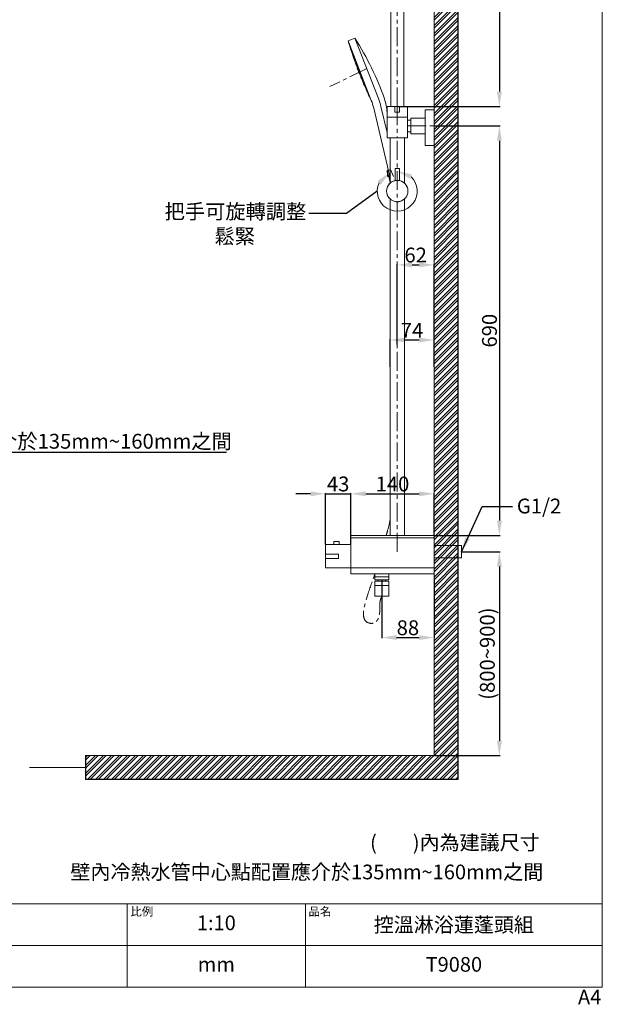
# Model space of a CAD drawing. Units: millimetres. Extents: x 265 to 2365, y 162 to 3161.
# Drawn here: x 1384 to 2365, y 162 to 1821 of the extents above; entities that cross this region are included whole.
import ezdxf

# ---------------------------------------------------------------- set-up
doc = ezdxf.new("R2010")
doc.units = ezdxf.units.MM
doc.linetypes.add('CENTER', pattern=[50.8, 31.75, -6.35, 6.35, -6.35])
doc.linetypes.add('HIDDENX2', pattern=[19.05, 12.7, -6.35])
doc.layers.get('0').update_dxf_attribs({"lineweight": 15})
doc.layers.get('Defpoints').update_dxf_attribs({"color": 8})
for name, color, linetype, lineweight in [('C', 1, 'CENTER', 5), ('DIM', 3, 'Continuous', 5), ('I', 7, 'Continuous', 15), ('PH', 4, 'HIDDENX2', 15), ('PV', 7, 'Continuous', 15)]:
    doc.layers.add(name, color=color, linetype=linetype, lineweight=lineweight)
doc.styles.add('ETCH', font='txt')
doc.styles.get("Standard").update_dxf_attribs({"font": 'arial.ttf'})
doc.dimstyles.new('ISO-25', dxfattribs={"dimtxt": 25, "dimasz": 25, "dimexe": 1.25, "dimexo": 0.625, "dimtad": 1, "dimtxsty": 'Standard', "dimcen": 2.5, "dimadec": 0, "dimazin": 0, "dimtfac": 1, "dimtmove": 0, "dimatfit": 3, "dimfxl": 0, "dimarcsym": 0})

# ---------------------------------------------------------------- blocks, each defined once
blk = doc.blocks.new('*D57')
at = {"layer": 'Defpoints', "color": 0}
for p in [(1970.1, 2245.2), (2020.1, 1675.2), (2192.1, 1675.2)]:
    blk.add_point(p, dxfattribs=at)
at = {"layer": 'DIM', "color": 0, "lineweight": -2}
for p, q in [((1970.8, 2245.2), (2193.4, 2245.2)), ((2192.1, 2220.2), (2192.1, 1700.2)), ((2020.8, 1675.2), (2193.4, 1675.2))]:
    blk.add_line(p, q, dxfattribs=at)
at = {"layer": 'DIM', "color": 0}
for points in [[(2188, 2220.2), (2196.3, 2220.2), (2192.1, 2245.2)], [(2188, 1700.2), (2196.3, 1700.2), (2192.1, 1675.2)]]:
    blk.add_solid(points, dxfattribs=at)
at = {"layer": 'DIM', "color": 0, "insert": (2175.1, 1960.2), "char_height": 25, "attachment_point": 5, "rotation": 90}
blk.add_mtext('(100~570)', dxfattribs=at)
blk = doc.blocks.new('*D59')
at = {"layer": 'Defpoints', "color": 0}
for p in [(2082.1, 1022.2), (1942.1, 952.2), (2082.1, 952.2)]:
    blk.add_point(p, dxfattribs=at)
at = {"layer": 'DIM', "color": 0, "lineweight": -2}
for p, q in [((1942.1, 952.9), (1942.1, 1023.5)), ((1967.1, 1022.2), (2057.1, 1022.2)), ((2082.1, 952.9), (2082.1, 1023.5))]:
    blk.add_line(p, q, dxfattribs=at)
at = {"layer": 'DIM', "color": 0}
for points in [[(1967.1, 1026.4), (1967.1, 1018.1), (1942.1, 1022.2)], [(2057.1, 1026.4), (2057.1, 1018.1), (2082.1, 1022.2)]]:
    blk.add_solid(points, dxfattribs=at)
at = {"layer": 'DIM', "color": 0, "insert": (2012.1, 1035.6), "char_height": 25, "attachment_point": 5}
blk.add_mtext('140', dxfattribs=at)
blk = doc.blocks.new('*D60')
at = {"layer": 'Defpoints', "color": 0}
for p in [(1942.1, 1022.2), (1899.1, 936.7), (1942.1, 936.7)]:
    blk.add_point(p, dxfattribs=at)
at = {"layer": 'DIM', "color": 0, "lineweight": -2}
for p, q in [((1874.1, 1022.2), (1849.1, 1022.2)), ((1899.1, 937.3), (1899.1, 1023.5)), ((1899.1, 1022.2), (1942.1, 1022.2)), ((1942.1, 937.3), (1942.1, 1023.5)), ((1967.1, 1022.2), (1992.1, 1022.2))]:
    blk.add_line(p, q, dxfattribs=at)
at = {"layer": 'DIM', "color": 0}
for points in [[(1874.1, 1026.4), (1874.1, 1018.1), (1899.1, 1022.2)], [(1967.1, 1026.4), (1967.1, 1018.1), (1942.1, 1022.2)]]:
    blk.add_solid(points, dxfattribs=at)
at = {"layer": 'DIM', "color": 0, "insert": (1920.6, 1035.6), "char_height": 25, "attachment_point": 5}
blk.add_mtext('43', dxfattribs=at)
blk = doc.blocks.new('*D51')
at = {"layer": 'Defpoints', "color": 0}
for p in [(2082.1, 1408.1), (2020.1, 1273.5), (2082.1, 1273.5)]:
    blk.add_point(p, dxfattribs=at)
at = {"layer": 'DIM', "color": 0, "lineweight": -2}
for p, q in [((2020.1, 1274.1), (2020.1, 1409.3)), ((2045.1, 1408.1), (2057.1, 1408.1)), ((2082.1, 1274.1), (2082.1, 1409.3))]:
    blk.add_line(p, q, dxfattribs=at)
at = {"layer": 'DIM', "color": 0}
for points in [[(2045.1, 1412.2), (2045.1, 1403.9), (2020.1, 1408.1)], [(2057.1, 1412.2), (2057.1, 1403.9), (2082.1, 1408.1)]]:
    blk.add_solid(points, dxfattribs=at)
at = {"layer": 'DIM', "color": 0, "insert": (2051.1, 1421.5), "char_height": 25, "attachment_point": 5}
blk.add_mtext('62', dxfattribs=at)
blk = doc.blocks.new('*D52')
at = {"layer": 'Defpoints', "color": 0}
for p in [(1994.1, 877.2), (2082.1, 877.2), (2082.1, 779.9)]:
    blk.add_point(p, dxfattribs=at)
at = {"layer": 'DIM', "color": 0, "lineweight": -2}
for p, q in [((1994.1, 876.6), (1994.1, 778.7)), ((2082.1, 876.6), (2082.1, 778.7)), ((2019.1, 779.9), (2057.1, 779.9))]:
    blk.add_line(p, q, dxfattribs=at)
at = {"layer": 'DIM', "color": 0}
for points in [[(2019.1, 784.1), (2019.1, 775.8), (1994.1, 779.9)], [(2057.1, 784.1), (2057.1, 775.8), (2082.1, 779.9)]]:
    blk.add_solid(points, dxfattribs=at)
at = {"layer": 'DIM', "color": 0, "insert": (2038.1, 793.3), "char_height": 25, "attachment_point": 5}
blk.add_mtext('88', dxfattribs=at)
blk = doc.blocks.new('*D47')
at = {"layer": 'Defpoints', "color": 0}
for p in [(861.5, 1092.2), (679.5, 924.7), (861.5, 924.7)]:
    blk.add_point(p, dxfattribs=at)
at = {"layer": 'DIM', "color": 0, "lineweight": -2}
for p, q in [((679.5, 925.4), (679.5, 1093.5)), ((704.5, 1092.2), (836.5, 1092.2)), ((861.5, 925.4), (861.5, 1093.5)), ((861.5, 1092.2), (1732.4, 1092.2))]:
    blk.add_line(p, q, dxfattribs=at)
at = {"layer": 'DIM', "color": 0}
for points in [[(704.5, 1096.4), (704.5, 1088.1), (679.5, 1092.2)], [(836.5, 1096.4), (836.5, 1088.1), (861.5, 1092.2)]]:
    blk.add_solid(points, dxfattribs=at)
at = {"layer": 'DIM', "color": 0, "insert": (1339.2, 1107.6), "char_height": 25, "attachment_point": 5, "style": 'ETCH'}
blk.add_mtext('壁內冷熱水管中心點配置應介於135mm~160mm之間', dxfattribs=at)
blk = doc.blocks.new('*D54')
at = {"layer": 'Defpoints', "color": 0}
for p in [(2128.1, 924.7), (2082.1, 581), (2192.1, 581)]:
    blk.add_point(p, dxfattribs=at)
at = {"layer": 'DIM', "color": 0, "lineweight": -2}
for p, q in [((2128.8, 924.7), (2193.4, 924.7)), ((2192.1, 899.7), (2192.1, 606)), ((2082.8, 581), (2193.4, 581))]:
    blk.add_line(p, q, dxfattribs=at)
at = {"layer": 'DIM', "color": 0}
for points in [[(2188, 899.7), (2196.3, 899.7), (2192.1, 924.7)], [(2188, 606), (2196.3, 606), (2192.1, 581)]]:
    blk.add_solid(points, dxfattribs=at)
at = {"layer": 'DIM', "color": 0, "insert": (2175.1, 752.9), "char_height": 25, "attachment_point": 5, "rotation": 90}
blk.add_mtext('(800~900)', dxfattribs=at)
blk = doc.blocks.new('*D62')
at = {"layer": 'Defpoints', "color": 0}
for p in [(2082.1, 1281.5), (2008.1, 1235.6), (2082.1, 1235.6)]:
    blk.add_point(p, dxfattribs=at)
at = {"layer": 'DIM', "color": 0, "lineweight": -2}
for p, q in [((2008.1, 1236.3), (2008.1, 1282.7)), ((2033.1, 1281.5), (2057.1, 1281.5)), ((2082.1, 1236.3), (2082.1, 1282.7))]:
    blk.add_line(p, q, dxfattribs=at)
at = {"layer": 'DIM', "color": 0}
for points in [[(2033.1, 1285.6), (2033.1, 1277.3), (2008.1, 1281.5)], [(2057.1, 1285.6), (2057.1, 1277.3), (2082.1, 1281.5)]]:
    blk.add_solid(points, dxfattribs=at)
at = {"layer": 'DIM', "color": 0, "insert": (2045.1, 1294.6), "char_height": 25, "attachment_point": 5}
blk.add_mtext('74', dxfattribs=at)
blk = doc.blocks.new('*D63')
at = {"layer": 'Defpoints', "color": 0}
for p in [(2082.1, 1642.2), (2082.1, 952.2), (2192.1, 952.2)]:
    blk.add_point(p, dxfattribs=at)
at = {"layer": 'DIM', "color": 0, "lineweight": -2}
for p, q in [((2082.8, 1642.2), (2193.4, 1642.2)), ((2192.1, 1617.2), (2192.1, 977.2)), ((2082.8, 952.2), (2193.4, 952.2))]:
    blk.add_line(p, q, dxfattribs=at)
at = {"layer": 'DIM', "color": 0}
for points in [[(2188, 1617.2), (2196.3, 1617.2), (2192.1, 1642.2)], [(2188, 977.2), (2196.3, 977.2), (2192.1, 952.2)]]:
    blk.add_solid(points, dxfattribs=at)
at = {"layer": 'DIM', "color": 0, "insert": (2178.7, 1297.2), "char_height": 25, "attachment_point": 5, "rotation": 90}
blk.add_mtext('690', dxfattribs=at)

msp = doc.modelspace()

# ---------------------------------------------------------------- hatches: boundary and pattern name
h = msp.add_hatch()
h.set_pattern_fill('ANSI32', color=251)
h.set_pattern_definition([(45, (-999.607, -300.417), (-6.735192, 6.735192), []), (45, (-995.117, -300.417), (-6.735192, 6.735192), [])])
h.paths.add_polyline_path([(1545.467, 580.999), (1495.129, 580.999), (1495.129, 540.999), (1545.467, 540.999)])
h.paths.add_polyline_path([(2122.127, 1580.999), (2082.127, 1580.999), (2082.127, 580.999), (1545.467, 580.999), (1545.467, 540.999), (2122.127, 540.999)])
h.paths.add_polyline_path([(2122.127, 2424.349), (2082.127, 2424.349), (2082.127, 1580.999), (2122.127, 1580.999)])

# ---------------------------------------------------------------- linework, layer by layer
for p, q in [((2009.277, 1675.243), (2009.277, 2001.351)), ((2030.977, 1675.243), (2030.977, 2001.351)), ((1948.897, 1789.94), (1937.367, 1785.437)), ((1937.367, 1785.437), (1976.429, 1685.395)), ((1948.897, 1789.94), (1988.592, 1688.277)), ((1941.604, 1771.836), (1942.55, 1769.414)), ((1941.997, 1772.204), (1941.718, 1772.095)), ((1941.997, 1772.204), (1943.088, 1769.409)), ((1943.088, 1769.409), (1942.809, 1769.3)), ((1943.551, 1766.85), (1944.496, 1764.428)), ((1943.944, 1767.218), (1943.664, 1767.109)), ((1943.944, 1767.218), (1945.035, 1764.424)), ((1945.035, 1764.424), (1944.755, 1764.315)), ((1945.373, 1760.808), (1946.319, 1758.386)), ((1945.766, 1761.176), (1945.487, 1761.067)), ((1945.766, 1761.176), (1947.419, 1756.943)), ((1945.869, 1760.912), (1946.815, 1758.49)), ((1945.935, 1759.369), (1946.881, 1756.947)), ((1946.262, 1761.28), (1945.983, 1761.171)), ((1946.328, 1759.737), (1946.049, 1759.628)), ((1946.262, 1761.28), (1947.353, 1758.485)), ((1947.353, 1758.485), (1947.074, 1758.376)), ((1947.419, 1756.943), (1947.14, 1756.834)), ((1947.565, 1755.194), (1948.511, 1752.772)), ((1947.958, 1755.562), (1947.679, 1755.453)), ((1947.958, 1755.562), (1949.049, 1752.768)), ((1949.049, 1752.768), (1948.77, 1752.659)), ((1948.909, 1753.127), (1949.855, 1750.705)), ((1949.302, 1753.495), (1949.022, 1753.386)), ((1949.142, 1749.78), (1950.088, 1747.358)), ((1949.535, 1750.148), (1949.256, 1750.039)), ((1949.302, 1753.495), (1950.393, 1750.701)), ((1949.535, 1750.148), (1950.627, 1747.353)), ((1950.104, 1748.691), (1951.05, 1746.269)), ((1950.393, 1750.701), (1950.114, 1750.592)), ((1950.497, 1749.059), (1950.218, 1748.95)), ((1950.627, 1747.353), (1950.347, 1747.244)), ((1950.497, 1749.059), (1951.588, 1746.265)), ((1950.521, 1746.25), (1951.466, 1743.828)), ((1950.914, 1746.618), (1950.634, 1746.509)), ((1950.914, 1746.618), (1952.012, 1743.804)), ((1951.588, 1746.265), (1951.309, 1746.156)), ((1952.005, 1743.823), (1951.725, 1743.714)), ((1952.478, 1743.986), (1953.424, 1741.564)), ((1952.871, 1744.354), (1952.592, 1744.245)), ((1952.871, 1744.354), (1953.962, 1741.559)), ((1952.912, 1738.751), (1953.857, 1736.329)), ((1953.319, 1739.125), (1953.025, 1739.01)), ((1953.304, 1740.497), (1954.249, 1738.075)), ((1953.697, 1740.866), (1953.417, 1740.756)), ((1953.962, 1741.559), (1953.683, 1741.45)), ((1953.697, 1740.866), (1954.788, 1738.071)), ((1954.396, 1736.325), (1954.116, 1736.216)), ((1954.129, 1737.009), (1955.074, 1734.587)), ((1954.522, 1737.377), (1954.242, 1737.268)), ((1954.788, 1738.071), (1954.508, 1737.962)), ((1954.522, 1737.377), (1955.613, 1734.583)), ((1955.003, 1733.395), (1955.949, 1730.973)), ((1955.396, 1733.763), (1955.117, 1733.654)), ((1955.613, 1734.583), (1955.333, 1734.474)), ((1956.487, 1730.968), (1956.208, 1730.859)), ((1956.353, 1734.062), (1957.299, 1731.64)), ((1956.746, 1734.43), (1956.467, 1734.321)), ((1956.746, 1734.43), (1957.837, 1731.635)), ((1956.85, 1731.414), (1957.796, 1728.992)), ((1957.243, 1731.783), (1956.964, 1731.673)), ((1958.334, 1728.988), (1957.243, 1731.783)), ((1957.837, 1731.635), (1957.558, 1731.526)), ((1958.334, 1728.988), (1958.055, 1728.879)), ((1958.982, 1725.955), (1958.702, 1725.846)), ((1960.073, 1723.16), (1958.982, 1725.955)), ((1958.41, 1724.928), (1959.355, 1722.506)), ((1958.716, 1725.262), (1958.523, 1725.187)), ((1958.589, 1725.587), (1959.534, 1723.165)), ((1959.894, 1722.501), (1959.615, 1722.392)), ((1960.073, 1723.16), (1959.793, 1723.051)), ((1960.29, 1723.978), (1961.236, 1721.556)), ((1960.397, 1722.331), (1961.342, 1719.909)), ((1960.683, 1724.347), (1960.404, 1724.237)), ((1960.79, 1722.7), (1960.51, 1722.59)), ((1960.683, 1724.347), (1961.774, 1721.552)), ((1961.881, 1719.905), (1960.79, 1722.7)), ((1961.774, 1721.552), (1961.495, 1721.443)), ((1961.881, 1719.905), (1961.601, 1719.796)), ((1962.197, 1716.346), (1963.142, 1713.924)), ((1962.59, 1716.714), (1962.31, 1716.605)), ((1962.59, 1716.714), (1963.681, 1713.92)), ((1963.681, 1713.92), (1963.401, 1713.811)), ((1963.575, 1712.816), (1964.521, 1710.395)), ((1963.596, 1714.137), (1964.542, 1711.716)), ((1963.968, 1713.185), (1963.689, 1713.075)), ((1963.989, 1714.506), (1963.709, 1714.396)), ((1963.989, 1714.506), (1965.08, 1711.711)), ((1964.042, 1714.37), (1964.988, 1711.948)), ((1964.435, 1714.738), (1964.156, 1714.629)), ((1964.435, 1714.738), (1965.526, 1711.943)), ((1965.059, 1710.39), (1964.78, 1710.281)), ((1965.08, 1711.711), (1964.801, 1711.602)), ((1965.526, 1711.943), (1965.247, 1711.834)), ((1966.135, 1707.635), (1967.081, 1705.213)), ((1966.528, 1708.003), (1966.249, 1707.894)), ((1966.528, 1708.003), (1967.619, 1705.208)), ((1967.619, 1705.208), (1967.34, 1705.099)), ((1967.373, 1705.839), (1968.318, 1703.417)), ((1967.766, 1706.208), (1967.486, 1706.098)), ((1967.765, 1703.46), (1968.711, 1701.038)), ((1967.766, 1706.208), (1968.857, 1703.413)), ((1968.158, 1703.828), (1967.879, 1703.719)), ((1968.158, 1703.828), (1969.249, 1701.033)), ((1968.857, 1703.413), (1968.577, 1703.304)), ((1969.249, 1701.033), (1968.97, 1700.924)), ((1970.073, 1698.923), (1971.019, 1696.501)), ((1970.466, 1699.292), (1970.187, 1699.182)), ((1970.466, 1699.292), (1971.557, 1696.497)), ((1971.557, 1696.497), (1971.278, 1696.388)), ((1971.974, 1694.056), (1972.919, 1691.634)), ((1972.209, 1694.363), (1972.087, 1694.315)), ((1973.476, 1691.637), (1973.178, 1691.521)), ((1980.584, 1672.077), (2007.789, 1557.248)), ((1992.747, 1674.959), (2003.127, 1631.149)), ((2003.127, 1675.243), (2037.127, 1675.243)), ((2003.127, 1622.243), (2003.127, 1675.243)), ((2030.977, 1675.243), (2009.277, 1675.243)), ((2016.127, 1675.243), (2016.127, 1665.243)), ((2016.127, 1665.243), (2024.127, 1665.243)), ((2024.127, 1675.243), (2024.127, 1665.243)), ((2037.127, 1675.243), (2037.127, 1622.243)), ((2067.127, 1669.19), (2067.127, 1609.19)), ((2067.127, 1669.19), (2082.127, 1669.19)), ((2082.127, 1669.19), (2082.127, 1609.19)), ((2037.127, 1657.243), (2003.127, 1657.243)), ((2037.127, 1652.243), (2043.127, 1652.243)), ((2043.127, 1655.543), (2043.127, 1628.943)), ((2043.127, 1655.543), (2067.127, 1655.543)), ((2037.127, 1632.243), (2043.127, 1632.243)), ((2043.127, 1628.943), (2067.127, 1628.943)), ((2037.127, 1622.243), (2003.127, 1622.243)), ((2008.127, 1622.243), (2032.127, 1622.243)), ((2008.127, 1545.867), (2008.127, 1622.243)), ((2032.127, 1545.867), (2032.127, 1622.243)), ((2067.127, 1609.19), (2082.127, 1609.19)), ((2016.527, 1570.45), (2023.727, 1570.45)), ((2016.527, 1570.45), (2016.527, 1550.087)), ((2023.727, 1570.45), (2023.727, 1550.087)), ((2008.127, 1557.328), (2004.383, 1556.442)), ((2005.843, 1556.787), (2008.127, 1547.147)), ((2008.127, 952.243), (2008.127, 1519.034)), ((2032.127, 952.243), (2032.127, 1519.034)), ((1942.127, 952.243), (2082.127, 952.243)), ((1942.127, 952.243), (1942.127, 897.243)), ((1942.127, 948.243), (2082.127, 948.243)), ((2082.127, 952.243), (2082.127, 897.243)), ((1899.127, 936.695), (1942.127, 936.695)), ((1899.127, 936.695), (1899.127, 897.243)), ((1913.127, 941.695), (1922.427, 941.695)), ((1913.127, 936.695), (1913.127, 941.695)), ((1922.427, 936.695), (1922.427, 941.695)), ((1942.127, 936.695), (1942.127, 897.243)), ((1899.127, 920.469), (1921.127, 920.469)), ((1899.127, 913.469), (1921.127, 913.469)), ((1921.127, 920.469), (1921.127, 913.469)), ((1899.127, 897.243), (1942.127, 897.243)), ((1942.127, 897.243), (2082.127, 897.243)), ((1942.127, 897.243), (1942.127, 887.243)), ((2082.127, 897.243), (2082.127, 887.243)), ((1942.127, 887.243), (2082.127, 887.243)), ((1982.127, 887.243), (1982.127, 882.243)), ((1982.127, 887.243), (1982.127, 877.243)), ((1982.127, 882.243), (2006.127, 882.243)), ((2006.127, 882.243), (2006.127, 887.243)), ((2006.127, 887.243), (2006.127, 877.243)), ((1982.127, 877.243), (2006.127, 877.243)), ((1982.377, 874.943), (2005.877, 874.943)), ((1982.377, 874.943), (1982.377, 849.943)), ((1982.377, 867.943), (2005.877, 867.943)), ((2005.877, 874.943), (2005.877, 849.943)), ((1982.377, 849.943), (2005.877, 849.943))]:
    msp.add_line(p, q)
msp.add_circle((2020.127, 1532.45), 18)
for centre, radius, start, end in [((2627.53, 1997.269), 721.94, 197.062801, 200.026831), ((1534.753, 1525.046), 491.614, 19.337696, 32.603663), ((1941.79, 1771.908), 0.2, 111.328481, 201.328481), ((1942.736, 1769.487), 0.2, 201.328481, 291.328481), ((1943.737, 1766.923), 0.2, 111.328481, 201.328481), ((1944.683, 1764.501), 0.2, 201.328481, 291.328481), ((1945.56, 1760.88), 0.2, 111.328481, 201.328481), ((1946.056, 1760.985), 0.2, 111.328481, 201.328481), ((1946.121, 1759.442), 0.2, 111.328481, 201.328481), ((1947.001, 1758.563), 0.2, 201.328481, 291.328481), ((1947.067, 1757.02), 0.2, 201.328481, 291.328481), ((1947.751, 1755.267), 0.2, 111.328481, 201.328481), ((1948.697, 1752.845), 0.2, 201.328481, 291.328481), ((1949.095, 1753.2), 0.2, 111.328481, 201.328481), ((1949.329, 1749.852), 0.2, 111.328481, 201.328481), ((1950.041, 1750.778), 0.2, 201.328481, 291.328481), ((1950.274, 1747.43), 0.2, 201.328481, 291.328481), ((1950.29, 1748.764), 0.2, 111.328481, 201.328481), ((2627.53, 1997.269), 721.94, 200.263771, 200.329281), ((1950.707, 1746.323), 0.2, 111.328481, 201.328481), ((1951.236, 1746.342), 0.2, 201.328481, 291.328481), ((1951.653, 1743.901), 0.2, 201.328481, 291.328481), ((2627.53, 1997.269), 721.94, 200.561522, 202.092329), ((1952.665, 1744.058), 0.2, 111.328481, 201.328481), ((1953.098, 1738.824), 0.2, 111.328481, 201.328481), ((1953.49, 1740.57), 0.2, 111.328481, 201.328481), ((1953.61, 1741.637), 0.2, 201.328481, 291.328481), ((1954.044, 1736.402), 0.2, 201.328481, 291.328481), ((1954.315, 1737.082), 0.2, 111.328481, 201.328481), ((1954.435, 1738.148), 0.2, 201.328481, 291.328481), ((1955.19, 1733.468), 0.2, 111.328481, 201.328481), ((1955.261, 1734.66), 0.2, 201.328481, 291.328481), ((1956.135, 1731.046), 0.2, 201.328481, 291.328481), ((1956.539, 1734.134), 0.2, 111.328481, 201.328481), ((1957.036, 1731.487), 0.2, 111.328481, 201.328481), ((1957.485, 1731.712), 0.2, 201.328481, 291.328481), ((1957.982, 1729.065), 0.2, 201.328481, 291.328481), ((1958.775, 1725.66), 0.2, 111.328481, 201.328481), ((1958.596, 1725), 0.2, 111.328481, 201.328481), ((1959.542, 1722.579), 0.2, 201.328481, 291.328481), ((1959.721, 1723.238), 0.2, 201.328481, 291.328481), ((2627.53, 1997.269), 721.94, 202.324504, 202.875584), ((1960.477, 1724.051), 0.2, 111.328481, 201.328481), ((1960.583, 1722.404), 0.2, 111.328481, 201.328481), ((1961.422, 1721.629), 0.2, 201.328481, 291.328481), ((1961.529, 1719.982), 0.2, 201.328481, 291.328481), ((1962.383, 1716.419), 0.2, 111.328481, 201.328481), ((1963.329, 1713.997), 0.2, 201.328481, 291.328481), ((2627.53, 1997.269), 721.94, 203.113775, 203.636553), ((1963.761, 1712.889), 0.2, 111.328481, 201.328481), ((1963.782, 1714.21), 0.2, 111.328481, 201.328481), ((1964.228, 1714.442), 0.2, 111.328481, 201.328481), ((1964.707, 1710.467), 0.2, 201.328481, 291.328481), ((1964.728, 1711.788), 0.2, 201.328481, 291.328481), ((1965.174, 1712.021), 0.2, 201.328481, 291.328481), ((1966.321, 1707.707), 0.2, 111.328481, 201.328481), ((1967.267, 1705.286), 0.2, 201.328481, 291.328481), ((2627.53, 1997.269), 721.94, 203.872014, 203.98975), ((1967.559, 1705.912), 0.2, 111.328481, 201.328481), ((1967.951, 1703.532), 0.2, 111.328481, 201.328481), ((1968.505, 1703.49), 0.2, 201.328481, 291.328481), ((1968.897, 1701.111), 0.2, 201.328481, 291.328481), ((2627.53, 1997.269), 721.94, 204.228122, 204.398974), ((1970.259, 1698.996), 0.2, 111.328481, 201.328481), ((1971.205, 1696.574), 0.2, 201.328481, 291.328481), ((2627.53, 1997.269), 721.94, 204.630698, 205.594161), ((1972.16, 1694.129), 0.2, 111.328481, 201.328481), ((1973.106, 1691.707), 0.2, 201.328481, 291.328481), ((1883.278, 1649.024), 100, 13.328481, 21.328481), ((1895.441, 1651.905), 100, 13.328481, 21.328481), ((1903.424, 1657.251), 100, 4.417776, 17.809634), ((2029.904, 1562.594), 26.252, 163.402408, 193.553877), ((1994.127, 873.365), 6.646, 144.299503, 166.262467), ((1994.127, 873.365), 6.646, 13.737533, 35.700497)]:
    msp.add_arc(centre, radius, start, end)
at = {"layer": 'C'}
for p, q in [((2020.127, 1675.243), (2020.127, 2183.267)), ((1968.745, 1739.108), (1906.618, 1708.465)), ((2020.127, 1675.243), (2020.127, 1622.243)), ((2037.127, 1642.243), (2085.707, 1642.243)), ((2020.127, 924.743), (2020.127, 1622.243))]:
    msp.add_line(p, q, dxfattribs=at)
at = {"layer": 'Defpoints'}
for p, q in [((2122.127, 2424.349), (2122.127, 540.999)), ((1495.129, 580.999), (1495.129, 540.999)), ((2122.127, 540.999), (1495.129, 540.999))]:
    msp.add_line(p, q, dxfattribs=at)
at = {"layer": 'DIM'}
msp.add_arc((2020.127, 1532.45), 33.616, 155.515603, 46.341052, dxfattribs=at)
for points in [[(1986.655, 1549.396), (1992.411, 1543.369), (2007.612, 1563.65)], [(2041.785, 1552.903), (2044.883, 1560.638), (2020.127, 1566.067)]]:
    msp.add_solid(points, dxfattribs=at)
at = {"layer": 'I'}
for p, q in [((2365.467, 3160.696), (2365.467, 190.999)), ((2082.127, 2424.349), (2082.127, 580.999)), ((2082.127, 580.999), (1495.129, 580.999)), ((1400.848, 560.999), (1495.129, 560.999)), ((2365.467, 330.999), (265.467, 330.999)), ((1565.467, 330.999), (1565.467, 190.999)), ((1865.467, 330.999), (1865.467, 190.999)), ((2365.467, 330.999), (2365.467, 190.999)), ((2365.467, 260.999), (665.467, 260.999)), ((2365.467, 190.999), (265.467, 190.999)), ((2365.467, 190.999), (265.467, 190.999))]:
    msp.add_line(p, q, dxfattribs=at)
at = {"layer": 'PH'}
for p, q in [((2002.368, 1566.238), (2009.028, 1568.972)), ((2002.368, 1566.238), (2010.1, 1547.399)), ((2009.028, 1568.972), (2016.76, 1550.133))]:
    msp.add_line(p, q, dxfattribs=at)
msp.add_circle((2020.127, 1532.45), 18, dxfattribs=at)
at = {"layer": 'PV'}
for p, q in [((2128.127, 934.993), (2082.127, 934.993)), ((2128.127, 934.993), (2128.127, 914.493)), ((2128.127, 914.493), (2082.127, 914.493))]:
    msp.add_line(p, q, dxfattribs=at)
at = {"layer": 'PV', "linetype": 'CENTER'}
for points, knots in [([(2001.608, 952.243), (2002.328, 954.722), (2004.694, 963.221), (2006.77, 972.066), (2008.127, 978.435)], [244.88921479, 244.88921479, 244.88921479, 244.88921479, 253.18350239, 273.07004589, 273.07004589, 273.07004589, 273.07004589]), ([(1994.127, 849.943), (1990.737, 841.604), (1991.406, 828.349), (1990.365, 801.483), (1956.554, 806.287), (1968.346, 847.604), (1978.326, 875.644), (1982.127, 885.953)], [28.70251137, 28.70251137, 28.70251137, 28.70251137, 37.37494972, 77.1483763, 90.72663873, 139.66994518, 171.26821771, 171.26821771, 171.26821771, 171.26821771])]:
    msp.add_open_spline(points, degree=3, knots=knots, dxfattribs=at)

# ---------------------------------------------------------------- texts
at = {"layer": 'DIM', "char_height": 25, "attachment_point": 1}
for s, width, insert in [('{\\fMicrosoft JhengHei|b0|i0|c136|p34;\\W1.00605; \\W1;把手可旋轉調整\\P\\W5.50205;  \\W1;鬆緊}', 244.0315, (1628.302, 1510.567)), ('G1/2', 82.46324, (2221.526, 1014.177))]:
    msp.add_mtext_dynamic_manual_height_columns(s, width=width, gutter_width=12.5, heights=[0], dxfattribs=dict(at, insert=insert))
at = {"layer": 'I', "style": 'ETCH'}
for s, insert, char_height, attachment_point in [('(        )內為建議尺寸', (2117.321, 431.347), 24.74747, 5), ('壁內冷熱水管中心點配置應介於135mm~160mm之間', (1867.857, 381.731), 24.74747, 5), ('比例', (1570.684, 325.384), 14.1414, 1), ('品名', (1870.684, 325.384), 14.1414, 1), ('1:10', (1715.467, 295.999), 24.7475, 5), ('{\\T0.75;控溫淋浴蓮蓬頭組}', (2115.467, 295.999), 24.74747, 5), ('mm', (1715.467, 225.999), 24.7475, 5), ('T9080', (2115.467, 225.999), 24.7475, 5), ('A4', (2344.128, 171.047), 24.7475, 5)]:
    msp.add_mtext(s, dxfattribs=dict(at, insert=insert, char_height=char_height, attachment_point=attachment_point))

# ---------------------------------------------------------------- dimensions: what is measured, and where the dimension line sits
at = {"layer": 'DIM'}
for base, p1, p2, text, picture, middle in [((2192.123, 1675.243), (1970.127, 2245.243), (2020.127, 1675.243), '(100~570)', '*D57', (2175.11, 1960.243)), ((2192.123, 580.999), (2128.127, 924.743), (2082.127, 580.999), '(800~900)', '*D54', (2175.11, 752.871))]:
    dim = msp.add_linear_dim(base=base, p1=p1, p2=p2, angle=90, text=text, dimstyle='ISO-25', dxfattribs=at)
    dim.commit()
    dim.dimension.update_dxf_attribs({"geometry": picture, "text_midpoint": middle})
dim = msp.add_linear_dim(base=(2192.123, 952.243), p1=(2082.127, 1642.243), p2=(2082.127, 952.243), angle=90, dimstyle='ISO-25', dxfattribs=at)
dim.commit()
dim.dimension.update_dxf_attribs({"geometry": '*D63', "text_midpoint": (2178.734, 1297.243)})
for base, p1, p2, picture, middle in [((2082.127, 1408.064), (2020.127, 1273.493), (2082.127, 1273.493), '*D51', (2051.127, 1421.453)), ((2082.127, 1281.46), (2008.127, 1235.639), (2082.127, 1235.639), '*D62', (2045.127, 1294.585)), ((1942.127, 1022.243), (1899.127, 936.695), (1942.127, 936.695), '*D60', (1920.627, 1035.641)), ((2082.127, 1022.243), (1942.127, 952.243), (2082.127, 952.243), '*D59', (2012.127, 1035.632)), ((2082.127, 779.939), (1994.127, 877.243), (2082.127, 877.243), '*D52', (2038.127, 793.329))]:
    dim = msp.add_linear_dim(base=base, p1=p1, p2=p2, dimstyle='ISO-25', dxfattribs=at)
    dim.commit()
    dim.dimension.update_dxf_attribs({"geometry": picture, "text_midpoint": middle})
dim = msp.add_linear_dim(base=(861.467, 1092.243), p1=(679.467, 924.743), p2=(861.467, 924.743), text='壁內冷熱水管中心點配置應介於135mm~160mm之間', dimstyle='ISO-25', override={"dimtxsty": 'ETCH'}, dxfattribs=at)
dim.commit()
dim.dimension.update_dxf_attribs({"geometry": '*D47', "text_midpoint": (1339.164, 1092.243), "dimtype": 160})

# ---------------------------------------------------------------- leaders
for points, override in [([(1986.51, 1532.45), (1934.709, 1494.511), (1871.352, 1494.511)], {"dimgap": 0.625, "dimtad": 0, "dimldrblk": 'None'}), ([(2128.127, 924.743), (2163.177, 1001.113), (2214.006, 1001.113)], {"dimgap": 0.625, "dimtad": 0})]:
    msp.add_leader(points, dimstyle='ISO-25', override=override, dxfattribs=at)

doc.saveas('drawing.dxf')
